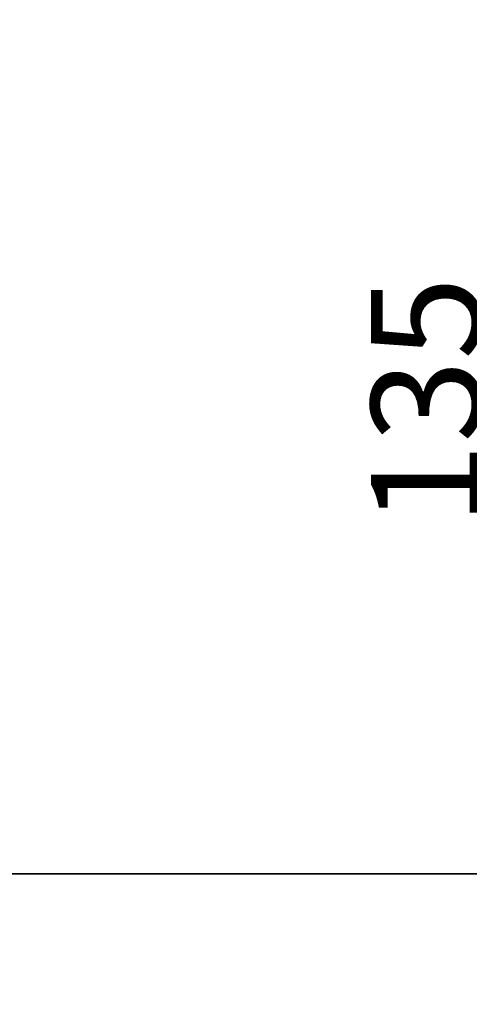
# Model space of a CAD drawing. Units: millimetres. Extents: x 154388 to 171740, y -11240 to 4710.
# Drawn here: x 158471 to 158757, y -8333 to -7705 of the extents above; entities that cross this region are included whole.
import ezdxf

# ---------------------------------------------------------------- set-up
doc = ezdxf.new("R2010")
doc.units = ezdxf.units.MM
doc.header["$LTSCALE"] = 2.5
doc.layers.get('Defpoints').update_dxf_attribs({"color": 10})
doc.layers.add('SICHTBAR', color=5, linetype='Continuous', lineweight=25)
doc.styles.get("Standard").update_dxf_attribs({"font": 'arial.ttf'})
doc.dimstyles.get("Standard").update_dxf_attribs({"dimscale": 10, "dimtxt": 3.5, "dimasz": 2.4, "dimexe": 1.8, "dimexo": 0, "dimgap": 1, "dimtad": 1, "dimdec": 0, "dimrnd": 0.01, "dimzin": 0, "dimdsep": 46, "dimtxsty": 'Standard', "dimcen": 3, "dimclrd": 256, "dimclre": 256, "dimclrt": 256, "dimadec": 0, "dimazin": 0, "dimtfac": 1, "dimtdec": 0, "dimtix": 1, "dimtmove": 0, "dimatfit": 0, "dimfxl": 1, "dimtolj": 1, "dimtzin": 0, "dimarcsym": 0})

# ---------------------------------------------------------------- blocks, each defined once
blk = doc.blocks.new('*D647')
at = {"layer": 'Defpoints', "color": 0, "transparency": 16777216}
for p in [(158856.34, -7880.95), (158791.34, -8015.95), (158856.34, -8015.95)]:
    blk.add_point(p, dxfattribs=at)
at = {"layer": 'SICHTBAR', "lineweight": -2, "transparency": 16777216}
for p, q in [((158791.34, -7830.95), (158791.34, -7780.95)), ((158856.34, -7880.95), (158773.34, -7880.95)), ((158791.34, -7880.95), (158791.34, -8015.95)), ((158856.34, -8015.95), (158773.34, -8015.95)), ((158791.34, -8065.95), (158791.34, -8115.95))]:
    blk.add_line(p, q, dxfattribs=at)
at = {"layer": 'SICHTBAR', "transparency": 16777216}
for points in [[(158783.01, -7830.95), (158799.68, -7830.95), (158791.34, -7880.95)], [(158783.01, -8065.95), (158799.68, -8065.95), (158791.34, -8015.95)]]:
    blk.add_solid(points, dxfattribs=at)
at = {"layer": 'SICHTBAR', "transparency": 16777216, "insert": (158694.81, -7948.45), "char_height": 70, "attachment_point": 2, "rotation": 90}
blk.add_mtext('\\A1;135', dxfattribs=at)

msp = doc.modelspace()

# ---------------------------------------------------------------- linework, layer by layer
at = {"layer": 'SICHTBAR', "color": 0}
for points in [[(155650, -7020), (168270, -7020), (168270, -8250), (155650, -8250)], [(155650, -8250), (168270, -8250), (168270, -9480), (155650, -9480)]]:
    msp.add_lwpolyline(points, close=True, dxfattribs=at)

# ---------------------------------------------------------------- dimensions: what is measured, and where the dimension line sits
at = {"layer": 'SICHTBAR'}
dim = msp.add_linear_dim(base=(158791.34, -8015.95), p1=(158856.34, -7880.95), p2=(158856.34, -8015.95), angle=90, dimstyle='Standard', override={"dimtxt": 7, "dimasz": 5, "dimgap": 2.5}, dxfattribs=at)
dim.commit()
dim.dimension.update_dxf_attribs({"geometry": '*D647', "text_midpoint": (158791.34, -7948.45), "dimtype": 160})

doc.saveas('drawing.dxf')
